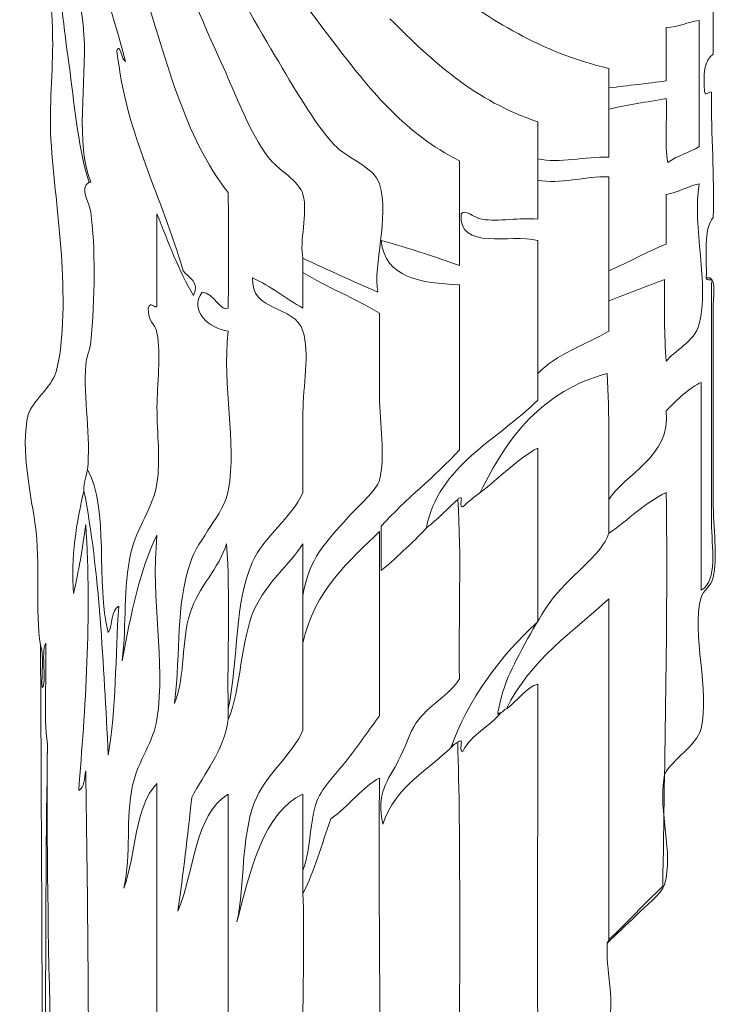
# Model space of a CAD drawing. Units: inches. Extents: x 0 to 997, y -1 to 209.
# Drawn here: x 549 to 581, y 85 to 131 of the extents above; entities that cross this region are included whole.
import ezdxf

# ---------------------------------------------------------------- set-up
doc = ezdxf.new("R2010")
doc.units = ezdxf.units.IN
doc.header["$MEASUREMENT"] = 0
doc.layers.add('SLAMP', color=1, linetype='Continuous', lineweight=0)

# ---------------------------------------------------------------- blocks, each defined once
blk = doc.blocks.new('AVIA L F')
at = {"layer": 'SLAMP'}
for points in [[(5.262, -46.35), (3.892, -41.465), (2.329, -37.101), (2.662, -30.837)], [(2.662, -30.837), (2.329, -37.101), (3.892, -41.465), (5.262, -46.35)], [(1.116, -31.5), (0.422, -36.096), (1.788, -40.661), (1.848, -45.27)], [(1.848, -45.27), (1.788, -40.661), (0.422, -36.096), (1.116, -31.5)], [(15.097, -45.604), (11.838, -41.354), (8.679, -36.456), (6.238, -31.915)], [(6.238, -31.915), (8.679, -36.456), (11.838, -41.354), (15.097, -45.604)], [(9.814, -46.6), (7.861, -42.312), (5.856, -37.207), (4.369, -32.828)], [(4.369, -32.828), (5.856, -37.207), (7.861, -42.312), (9.814, -46.6)], [(12.252, -46.103), (10.122, -42.552), (8.263, -38.831), (6.401, -34.817)], [(6.401, -34.817), (8.263, -38.831), (10.122, -42.552), (12.252, -46.103)], [(1.767, -37.472), (1.992, -40.136), (3.153, -42.545), (3.312, -45.106)], [(3.312, -45.106), (3.153, -42.545), (1.992, -40.136), (1.767, -37.472)], [(32.734, -46.019), (32.734, -44.359), (32.734, -42.701), (32.734, -41.041)], [(32.734, -41.041), (32.734, -42.701), (32.734, -44.359), (32.734, -46.019)], [(2.255, -41.786), (2.127, -43.395), (2.441, -45.135), (2.662, -46.848)], [(2.662, -46.848), (2.441, -45.135), (2.127, -43.395), (2.255, -41.786)], [(5.912, -42.285), (7.11, -46.171), (8.021, -49.927), (10.058, -52.489)], [(10.058, -52.489), (8.021, -49.927), (7.11, -46.171), (5.912, -42.285)], [(27.858, -46.683), (24.712, -45.955), (22.307, -44.395), (19.974, -42.701)], [(19.974, -42.701), (22.307, -44.395), (24.712, -45.955), (27.858, -46.683)], [(17.618, -44.359), (19.671, -46.414), (21.596, -48.197), (24.527, -49.172)], [(24.527, -49.172), (21.596, -48.197), (19.671, -46.414), (17.618, -44.359)], [(30.54, -44.774), (31.129, -44.74), (31.523, -44.504), (32.085, -44.444)], [(32.085, -44.444), (31.523, -44.504), (31.129, -44.74), (30.54, -44.774)], [(32.085, -44.444), (32.085, -46.406), (32.085, -48.37), (32.085, -50.333)], [(32.085, -50.333), (32.085, -48.37), (32.085, -46.406), (32.085, -44.444)], [(3.312, -45.106), (3.449, -47.329), (2.878, -50.228), (3.636, -51.992)], [(3.636, -51.992), (2.878, -50.228), (3.449, -47.329), (3.312, -45.106)], [(30.54, -47.263), (30.54, -46.434), (30.54, -45.604), (30.54, -44.774)], [(30.54, -44.774), (30.54, -45.604), (30.54, -46.434), (30.54, -47.263)], [(1.848, -45.27), (1.868, -46.786), (1.673, -48.484), (1.767, -50.001)], [(1.767, -50.001), (1.673, -48.484), (1.868, -46.786), (1.848, -45.27)], [(4.855, -45.855), (4.987, -45.418), (5.065, -46.316), (5.262, -46.35)], [(5.262, -46.35), (5.065, -46.316), (4.987, -45.418), (4.855, -45.855)], [(7.944, -56.14), (6.969, -52.656), (5.296, -49.882), (4.855, -45.855)], [(4.855, -45.855), (5.296, -49.882), (6.969, -52.656), (7.944, -56.14)], [(20.869, -50.996), (18.333, -49.715), (16.841, -47.873), (15.097, -45.604)], [(15.097, -45.604), (16.841, -47.873), (18.333, -49.715), (20.869, -50.996)], [(32.328, -47.762), (32.274, -46.984), (32.294, -46.288), (32.734, -46.019)], [(32.734, -46.019), (32.294, -46.288), (32.274, -46.984), (32.328, -47.762)], [(15.016, -50.249), (14.009, -49.147), (13.134, -47.567), (12.252, -46.103)], [(12.252, -46.103), (13.134, -47.567), (14.009, -49.147), (15.016, -50.249)], [(2.662, -46.848), (2.89, -48.621), (3.074, -50.561), (3.555, -51.992)], [(3.555, -51.992), (3.074, -50.561), (2.89, -48.621), (2.662, -46.848)], [(11.927, -50.83), (11.066, -49.69), (10.482, -48.069), (9.814, -46.6)], [(9.814, -46.6), (10.482, -48.069), (11.066, -49.69), (11.927, -50.83)], [(27.858, -47.595), (27.858, -47.291), (27.858, -46.984), (27.858, -46.683)], [(27.858, -47.595), (28.744, -47.476), (29.654, -47.383), (30.54, -47.263)], [(30.54, -47.263), (29.654, -47.383), (28.744, -47.476), (27.858, -47.595)], [(27.858, -48.59), (27.858, -48.258), (27.858, -47.926), (27.858, -47.595)], [(32.654, -47.844), (32.691, -47.612), (32.351, -48.053), (32.328, -47.762)], [(32.328, -47.762), (32.351, -48.053), (32.691, -47.612), (32.654, -47.844)], [(32.734, -53.652), (32.798, -51.624), (32.632, -49.83), (32.654, -47.844)], [(32.654, -47.844), (32.632, -49.83), (32.798, -51.624), (32.734, -53.652)], [(30.54, -48.093), (29.644, -48.257), (28.703, -48.374), (27.858, -48.59)], [(27.858, -48.59), (28.703, -48.374), (29.644, -48.257), (30.54, -48.093)], [(30.62, -51.081), (30.432, -50.248), (30.596, -49.06), (30.54, -48.093)], [(30.54, -48.093), (30.596, -49.06), (30.432, -50.248), (30.62, -51.081)], [(27.858, -50.83), (27.858, -50.083), (27.858, -49.336), (27.858, -48.59)], [(24.527, -50.913), (24.527, -50.333), (24.527, -49.752), (24.527, -49.172)], [(1.767, -50.001), (1.875, -51.756), (2.131, -53.579), (2.255, -55.393)], [(2.255, -55.393), (2.131, -53.579), (1.875, -51.756), (1.767, -50.001)], [(17.129, -52.075), (16.898, -51.3), (15.601, -50.891), (15.016, -50.249)], [(15.016, -50.249), (15.601, -50.891), (16.898, -51.3), (17.129, -52.075)], [(32.085, -50.333), (31.637, -50.622), (31.034, -50.754), (30.62, -51.081)], [(30.62, -51.081), (31.034, -50.754), (31.637, -50.622), (32.085, -50.333)], [(13.553, -52.572), (13.384, -51.942), (12.354, -51.397), (11.927, -50.83)], [(11.927, -50.83), (12.354, -51.397), (13.384, -51.942), (13.553, -52.572)], [(20.869, -55.892), (20.869, -54.258), (20.869, -52.629), (20.869, -50.996)], [(20.869, -50.996), (20.869, -52.629), (20.869, -54.258), (20.869, -55.892)], [(24.527, -50.913), (25.549, -51.121), (26.738, -50.8), (27.858, -50.83)], [(27.858, -50.83), (26.738, -50.8), (25.549, -51.121), (24.527, -50.913)], [(24.527, -51.909), (24.527, -51.578), (24.527, -51.245), (24.527, -50.913)], [(3.555, -51.992), (3.067, -52.323), (3.568, -52.874), (3.636, -53.402)], [(3.636, -53.402), (3.568, -52.874), (3.067, -52.323), (3.555, -51.992)], [(3.636, -51.992), (3.61, -51.992), (3.581, -51.992), (3.555, -51.992)], [(3.555, -51.992), (3.581, -51.992), (3.61, -51.992), (3.636, -51.992)], [(24.527, -51.909), (25.57, -52.112), (26.723, -51.721), (27.858, -51.743)], [(27.858, -51.743), (26.723, -51.721), (25.57, -52.112), (24.527, -51.909)], [(24.527, -53.734), (24.527, -53.125), (24.527, -52.517), (24.527, -51.909)], [(27.858, -51.743), (27.858, -53.208), (27.858, -54.674), (27.858, -56.14)], [(27.858, -56.14), (27.858, -54.674), (27.858, -53.208), (27.858, -51.743)], [(10.058, -52.489), (10.077, -54.56), (10.072, -55.789), (10.058, -57.884)], [(10.058, -57.884), (10.072, -55.789), (10.077, -54.56), (10.058, -52.489)], [(17.048, -57.136), (16.82, -55.859), (17.61, -53.691), (17.129, -52.075)], [(17.129, -52.075), (17.61, -53.691), (16.82, -55.859), (17.048, -57.136)], [(30.54, -52.572), (31.129, -52.482), (31.514, -52.185), (32.085, -52.075)], [(32.085, -52.075), (31.514, -52.185), (31.129, -52.482), (30.54, -52.572)], [(32.085, -52.075), (31.725, -54.084), (32.57, -56.827), (32.085, -58.629)], [(32.085, -58.629), (32.57, -56.827), (31.725, -54.084), (32.085, -52.075)], [(13.553, -55.559), (13.365, -54.758), (13.8, -53.488), (13.553, -52.572)], [(13.553, -52.572), (13.8, -53.488), (13.365, -54.758), (13.553, -55.559)], [(30.54, -54.895), (30.54, -54.121), (30.54, -53.348), (30.54, -52.572)], [(30.54, -52.572), (30.54, -53.348), (30.54, -54.121), (30.54, -54.895)], [(3.636, -53.402), (3.843, -54.967), (3.83, -57.534), (3.636, -59.459)], [(3.636, -59.459), (3.83, -57.534), (3.843, -54.967), (3.636, -53.402)], [(20.948, -53.485), (21.152, -53.215), (21.504, -53.662), (21.923, -53.734)], [(21.923, -53.734), (21.504, -53.662), (21.152, -53.215), (20.948, -53.485)], [(6.727, -57.801), (6.727, -56.361), (6.727, -54.922), (6.727, -53.485)], [(6.727, -53.485), (7.253, -54.8), (7.748, -56.147), (8.431, -57.302)], [(8.431, -57.302), (7.748, -56.147), (7.253, -54.8), (6.727, -53.485)], [(6.727, -53.485), (6.727, -54.922), (6.727, -56.361), (6.727, -57.801)], [(24.527, -54.729), (23.254, -54.396), (20.826, -55.243), (20.948, -53.485)], [(20.948, -53.485), (20.826, -55.243), (23.254, -54.396), (24.527, -54.729)], [(21.923, -53.734), (22.669, -53.861), (23.732, -53.639), (24.527, -53.734)], [(24.527, -53.734), (23.732, -53.639), (22.669, -53.861), (21.923, -53.734)], [(32.41, -56.472), (32.439, -55.45), (32.257, -54.215), (32.734, -53.652)], [(32.734, -53.652), (32.257, -54.215), (32.439, -55.45), (32.41, -56.472)], [(20.869, -56.802), (19.061, -56.714), (17.378, -56.492), (17.211, -54.729)], [(17.211, -54.729), (18.479, -55.064), (19.674, -55.478), (20.869, -55.892)], [(20.869, -55.892), (19.674, -55.478), (18.479, -55.064), (17.211, -54.729)], [(17.211, -54.729), (17.378, -56.492), (19.061, -56.714), (20.869, -56.802)], [(24.527, -60.953), (24.527, -58.878), (24.527, -56.802), (24.527, -54.729)], [(27.858, -56.14), (28.79, -55.764), (29.589, -55.252), (30.54, -54.895)], [(30.54, -54.895), (29.589, -55.252), (28.79, -55.764), (27.858, -56.14)], [(2.255, -55.393), (2.368, -57.04), (2.413, -59.435), (2.012, -60.869)], [(2.012, -60.869), (2.413, -59.435), (2.368, -57.04), (2.255, -55.393)], [(13.553, -56.222), (13.553, -56.002), (13.553, -55.78), (13.553, -55.559)], [(13.553, -55.559), (14.71, -56.095), (15.86, -56.633), (17.048, -57.136)], [(17.048, -57.136), (15.86, -56.633), (14.71, -56.095), (13.553, -55.559)], [(8.431, -57.302), (8.767, -56.671), (8.169, -56.457), (7.944, -56.14)], [(7.944, -56.14), (8.169, -56.457), (8.767, -56.671), (8.431, -57.302)], [(27.858, -57.55), (27.858, -57.08), (27.858, -56.61), (27.858, -56.14)], [(13.553, -58.961), (13.163, -57.731), (11.089, -58.087), (11.196, -56.472)], [(11.196, -56.472), (11.089, -58.087), (13.163, -57.731), (13.553, -58.961)], [(11.196, -56.472), (12.055, -56.867), (12.737, -57.443), (13.553, -57.884)], [(13.553, -57.884), (12.737, -57.443), (12.055, -56.867), (11.196, -56.472)], [(17.129, -58.132), (15.999, -57.431), (14.682, -56.921), (13.553, -56.222)], [(13.553, -56.222), (14.682, -56.921), (15.999, -57.431), (17.129, -58.132)], [(13.553, -57.884), (13.553, -57.328), (13.553, -56.777), (13.553, -56.222)], [(30.459, -56.553), (29.58, -56.875), (28.714, -57.206), (27.858, -57.55)], [(27.858, -57.55), (28.714, -57.206), (29.58, -56.875), (30.459, -56.553)], [(30.54, -60.373), (30.44, -59.176), (30.454, -57.86), (30.459, -56.553)], [(30.459, -56.553), (30.454, -57.86), (30.44, -59.176), (30.54, -60.373)], [(32.41, -56.472), (32.377, -56.671), (32.781, -56.426), (32.654, -56.72)], [(32.654, -56.72), (32.781, -56.426), (32.377, -56.671), (32.41, -56.472)], [(32.573, -56.472), (32.518, -56.472), (32.464, -56.472), (32.41, -56.472)], [(32.41, -56.472), (32.464, -56.472), (32.518, -56.472), (32.573, -56.472)], [(20.869, -64.52), (20.869, -61.947), (20.869, -59.376), (20.869, -56.802)], [(20.869, -56.802), (20.869, -59.376), (20.869, -61.947), (20.869, -64.52)], [(6.32, -57.884), (6.424, -57.531), (6.656, -57.954), (6.727, -57.801)], [(6.727, -57.801), (6.656, -57.954), (6.424, -57.531), (6.32, -57.884)], [(8.84, -57.136), (8.207, -58.044), (9.172, -58.847), (10.058, -58.961)], [(10.058, -58.961), (9.172, -58.847), (8.207, -58.044), (8.84, -57.136)], [(10.058, -57.884), (9.781, -58.147), (9.358, -57.171), (8.84, -57.136)], [(8.84, -57.136), (9.358, -57.171), (9.781, -58.147), (10.058, -57.884)], [(27.858, -58.961), (27.858, -58.493), (27.858, -58.021), (27.858, -57.55)], [(6.727, -59.043), (6.636, -58.577), (6.281, -58.538), (6.32, -57.884)], [(6.32, -57.884), (6.281, -58.538), (6.636, -58.577), (6.727, -59.043)], [(32.085, -58.629), (31.855, -59.483), (30.871, -59.902), (30.54, -60.373)], [(30.54, -60.373), (30.871, -59.902), (31.855, -59.483), (32.085, -58.629)], [(10.058, -58.961), (9.741, -61.666), (10.489, -64.061), (10.058, -66.427)], [(10.058, -66.427), (10.489, -64.061), (9.741, -61.666), (10.058, -58.961)], [(27.858, -58.961), (26.754, -59.631), (25.385, -60.031), (24.527, -60.953)], [(24.527, -60.953), (25.385, -60.031), (26.754, -59.631), (27.858, -58.961)], [(3.636, -59.459), (3.6, -59.825), (3.419, -60.181), (3.393, -60.539)], [(3.393, -60.539), (3.419, -60.181), (3.6, -59.825), (3.636, -59.459)], [(3.393, -60.539), (3.283, -62.068), (3.646, -63.993), (3.475, -65.432)], [(3.475, -65.432), (3.646, -63.993), (3.283, -62.068), (3.393, -60.539)], [(2.012, -60.869), (1.812, -61.576), (0.86, -62.283), (0.71, -62.861)], [(0.71, -62.861), (0.86, -62.283), (1.812, -61.576), (2.012, -60.869)], [(27.777, -60.953), (24.753, -61.737), (23.098, -63.923), (21.843, -66.511)], [(21.843, -66.511), (23.098, -63.923), (24.753, -61.737), (27.777, -60.953)], [(24.527, -62.196), (24.527, -61.781), (24.527, -61.366), (24.527, -60.953)], [(27.858, -66.842), (27.858, -64.852), (27.886, -62.828), (27.777, -60.953)], [(27.777, -60.953), (27.886, -62.828), (27.858, -64.852), (27.858, -66.842)], [(32.167, -61.366), (31.701, -61.555), (30.988, -62.211), (30.54, -62.693)], [(30.54, -62.693), (30.988, -62.211), (31.701, -61.555), (32.167, -61.366)], [(32.167, -71.074), (32.167, -67.837), (32.167, -64.603), (32.167, -61.366)], [(32.167, -61.366), (32.167, -64.603), (32.167, -67.837), (32.167, -71.074)], [(19.323, -68.17), (19.854, -65.281), (22.688, -64.028), (24.527, -62.196)], [(24.527, -62.196), (22.688, -64.028), (19.854, -65.281), (19.323, -68.17)], [(0.71, -62.861), (0.307, -64.439), (0.89, -66.944), (1.036, -68.002)], [(1.036, -68.002), (0.89, -66.944), (0.307, -64.439), (0.71, -62.861)], [(30.54, -62.693), (30.768, -64.86), (28.551, -65.67), (27.858, -66.842)], [(27.858, -66.842), (28.551, -65.67), (30.768, -64.86), (30.54, -62.693)], [(24.527, -64.439), (23.694, -64.86), (22.718, -65.854), (21.843, -66.511)], [(21.843, -66.511), (22.718, -65.854), (23.694, -64.86), (24.527, -64.439)], [(24.527, -72.567), (24.527, -69.857), (24.527, -67.147), (24.527, -64.439)], [(24.527, -64.439), (24.527, -67.147), (24.527, -69.857), (24.527, -72.567)], [(17.211, -68.088), (18.358, -66.825), (19.717, -65.778), (20.869, -64.52)], [(20.869, -64.52), (19.717, -65.778), (18.358, -66.825), (17.211, -68.088)], [(3.475, -65.432), (3.419, -65.764), (3.297, -66.026), (3.312, -66.427)], [(3.312, -66.427), (3.297, -66.026), (3.419, -65.764), (3.475, -65.432)], [(4.451, -73.064), (3.849, -70.801), (4.509, -67.252), (3.475, -65.432)], [(3.475, -65.432), (4.509, -67.252), (3.849, -70.801), (4.451, -73.064)], [(5.508, -69.332), (5.775, -68.148), (6.56, -67.178), (6.727, -66.095)], [(6.727, -66.095), (6.56, -67.178), (5.775, -68.148), (5.508, -69.332)], [(15.667, -67.672), (16.177, -67.098), (17.001, -66.409), (17.129, -65.93)], [(17.129, -65.93), (17.001, -66.409), (16.177, -67.098), (15.667, -67.672)], [(3.312, -66.427), (2.974, -67.858), (2.674, -69.564), (2.824, -71.239)], [(2.824, -71.239), (2.674, -69.564), (2.974, -67.858), (3.312, -66.427)], [(3.312, -66.427), (4.048, -70.18), (4.216, -74.52), (4.451, -78.789)], [(4.451, -78.789), (4.216, -74.52), (4.048, -70.18), (3.312, -66.427)], [(10.058, -66.427), (9.854, -67.545), (8.666, -68.635), (8.271, -69.829)], [(8.271, -69.829), (8.666, -68.635), (9.854, -67.545), (10.058, -66.427)], [(11.196, -69.747), (11.735, -68.569), (13.053, -67.651), (13.553, -66.511)], [(13.553, -66.511), (13.053, -67.651), (11.735, -68.569), (11.196, -69.747)], [(20.948, -66.759), (20.854, -66.747), (20.804, -66.775), (20.787, -66.842)], [(20.787, -66.842), (20.804, -66.775), (20.854, -66.747), (20.948, -66.759)], [(21.031, -67.176), (20.853, -67.187), (20.994, -66.88), (20.948, -66.759)], [(20.948, -66.759), (20.994, -66.88), (20.853, -67.187), (21.031, -67.176)], [(21.843, -66.511), (21.558, -66.717), (21.29, -66.942), (21.031, -67.176)], [(21.031, -67.176), (21.29, -66.942), (21.558, -66.717), (21.843, -66.511)], [(30.54, -66.511), (29.508, -67.006), (28.764, -67.794), (27.858, -68.419)], [(27.858, -68.419), (28.764, -67.794), (29.508, -67.006), (30.54, -66.511)], [(30.378, -84.928), (30.457, -78.816), (30.619, -72.786), (30.54, -66.511)], [(30.54, -66.511), (30.619, -72.786), (30.457, -78.816), (30.378, -84.928)], [(20.787, -66.842), (20.289, -67.276), (19.856, -67.772), (19.323, -68.17)], [(19.323, -68.17), (19.856, -67.772), (20.289, -67.276), (20.787, -66.842)], [(20.869, -75.221), (20.814, -72.457), (20.977, -69.47), (20.787, -66.842)], [(20.787, -66.842), (20.977, -69.47), (20.814, -72.457), (20.869, -75.221)], [(27.858, -68.419), (27.858, -67.892), (27.858, -67.368), (27.858, -66.842)], [(27.858, -66.842), (27.858, -67.368), (27.858, -67.892), (27.858, -68.419)], [(13.553, -71.324), (13.828, -69.573), (14.627, -68.838), (15.667, -67.672)], [(15.667, -67.672), (14.627, -68.838), (13.828, -69.573), (13.553, -71.324)], [(1.036, -68.002), (1.282, -69.804), (1.031, -72.142), (1.28, -73.647)], [(1.28, -73.647), (1.031, -72.142), (1.282, -69.804), (1.036, -68.002)], [(2.824, -71.239), (3.059, -70.207), (3.253, -69.135), (3.393, -68.002)], [(3.393, -68.002), (3.253, -69.135), (3.059, -70.207), (2.824, -71.239)], [(3.393, -68.002), (3.698, -72.322), (3.355, -76.738), (3.068, -80.448)], [(3.068, -80.448), (3.355, -76.738), (3.698, -72.322), (3.393, -68.002)], [(17.211, -70.161), (17.211, -69.47), (17.211, -68.778), (17.211, -68.088)], [(17.211, -68.088), (17.211, -68.778), (17.211, -69.47), (17.211, -70.161)], [(6.727, -68.501), (5.918, -70.122), (5.52, -72.15), (5.099, -74.391)], [(5.099, -74.391), (5.52, -72.15), (5.918, -70.122), (6.727, -68.501)], [(6.727, -77.131), (7.143, -74.308), (6.418, -71.625), (6.727, -68.501)], [(6.727, -68.501), (6.418, -71.625), (7.143, -74.308), (6.727, -77.131)], [(17.129, -68.335), (15.82, -69.627), (14.026, -71.139), (13.553, -73.562)], [(13.553, -73.562), (14.026, -71.139), (15.82, -69.627), (17.129, -68.335)], [(17.129, -76.964), (17.129, -74.088), (17.129, -71.212), (17.129, -68.335)], [(17.129, -68.335), (17.129, -71.212), (17.129, -74.088), (17.129, -76.964)], [(19.323, -68.17), (18.69, -68.85), (17.781, -69.694), (17.211, -70.161)], [(17.211, -70.161), (17.781, -69.694), (18.69, -68.85), (19.323, -68.17)], [(27.858, -68.419), (27.517, -69.468), (25.904, -70.486), (25.095, -71.654)], [(25.095, -71.654), (25.904, -70.486), (27.517, -69.468), (27.858, -68.419)], [(8.271, -72.151), (8.649, -70.952), (9.652, -70.017), (9.978, -68.918)], [(9.978, -68.918), (9.652, -70.017), (8.649, -70.952), (8.271, -72.151)], [(9.978, -68.918), (10.166, -71.324), (10.003, -74.088), (10.058, -76.631)], [(10.058, -76.631), (10.003, -74.088), (10.166, -71.324), (9.978, -68.918)], [(13.553, -68.918), (12.916, -69.898), (11.861, -70.709), (11.277, -71.988)], [(11.277, -71.988), (11.861, -70.709), (12.916, -69.898), (13.553, -68.918)], [(13.553, -71.324), (13.553, -70.519), (13.553, -69.72), (13.553, -68.918)], [(5.099, -74.391), (5.32, -72.621), (5.126, -71.005), (5.508, -69.332)], [(5.508, -69.332), (5.126, -71.005), (5.32, -72.621), (5.099, -74.391)], [(8.271, -69.829), (7.585, -71.89), (7.859, -73.841), (7.538, -76.384)], [(7.538, -76.384), (7.859, -73.841), (7.585, -71.89), (8.271, -69.829)], [(10.058, -76.631), (10.554, -74.23), (10.337, -71.621), (11.196, -69.747)], [(11.196, -69.747), (10.337, -71.621), (10.554, -74.23), (10.058, -76.631)], [(32.167, -71.406), (32.246, -71.111), (32.642, -70.893), (32.734, -70.493)], [(32.734, -70.493), (32.642, -70.893), (32.246, -71.111), (32.167, -71.406)], [(13.553, -73.562), (13.553, -72.816), (13.553, -72.068), (13.553, -71.324)], [(4.451, -78.789), (4.807, -76.665), (4.788, -74.155), (4.936, -71.82)], [(4.936, -71.82), (4.57, -72.026), (4.666, -72.705), (4.451, -73.064)], [(4.451, -73.064), (4.666, -72.705), (4.57, -72.026), (4.936, -71.82)], [(4.936, -71.82), (4.788, -74.155), (4.807, -76.665), (4.451, -78.789)], [(27.858, -71.488), (26.3, -72.913), (24.114, -74.413), (23.064, -76.631)], [(23.064, -76.631), (24.114, -74.413), (26.3, -72.913), (27.858, -71.488)], [(25.095, -71.654), (24.472, -72.554), (23.596, -74.129), (23.144, -75.14)], [(23.144, -75.14), (23.596, -74.129), (24.472, -72.554), (25.095, -71.654)], [(27.858, -87.417), (27.858, -82.108), (27.858, -76.798), (27.858, -71.488)], [(32.167, -77.546), (32.595, -75.789), (31.701, -73.134), (32.167, -71.406)], [(32.167, -71.406), (31.701, -73.134), (32.595, -75.789), (32.167, -77.546)], [(7.538, -76.384), (8.086, -74.972), (7.844, -73.498), (8.271, -72.151)], [(8.271, -72.151), (7.844, -73.498), (8.086, -74.972), (7.538, -76.384)], [(11.277, -71.988), (10.652, -73.352), (10.64, -75.755), (10.058, -77.131)], [(10.058, -77.131), (10.64, -75.755), (10.652, -73.352), (11.277, -71.988)], [(20.462, -78.457), (21.252, -76.25), (22.798, -74.095), (24.527, -72.567)], [(24.527, -72.567), (22.798, -74.095), (21.252, -76.25), (20.462, -78.457)], [(1.28, -73.647), (1.39, -94.163), (1.433, -114.751), (1.685, -135.122)], [(1.36, -75.636), (1.308, -75), (1.469, -74.143), (1.28, -73.647)], [(1.685, -135.122), (1.433, -114.751), (1.39, -94.163), (1.28, -73.647)], [(1.28, -73.647), (1.469, -74.143), (1.308, -75), (1.36, -75.636)], [(1.523, -73.562), (1.286, -74.012), (1.597, -75.462), (1.36, -75.636)], [(1.36, -75.636), (1.597, -75.462), (1.286, -74.012), (1.523, -73.562)], [(1.605, -78.291), (1.417, -76.88), (1.575, -75.112), (1.523, -73.562)], [(1.523, -73.562), (1.575, -75.112), (1.417, -76.88), (1.605, -78.291)], [(13.553, -77.629), (13.553, -76.274), (13.553, -74.918), (13.553, -73.562)], [(18.835, -77.297), (19.411, -76.461), (20.431, -75.979), (20.869, -75.221)], [(20.869, -75.221), (20.431, -75.979), (19.411, -76.461), (18.835, -77.297)], [(23.144, -75.14), (22.954, -75.566), (22.648, -76.722), (22.658, -76.881)], [(22.658, -76.881), (22.648, -76.722), (22.954, -75.566), (23.144, -75.14)], [(24.527, -75.47), (24.07, -75.559), (23.553, -76.303), (23.064, -76.631)], [(23.064, -76.631), (23.553, -76.303), (24.07, -75.559), (24.527, -75.47)], [(24.606, -95.215), (24.417, -88.799), (24.581, -82.026), (24.527, -75.47)], [(24.527, -75.47), (24.581, -82.026), (24.417, -88.799), (24.606, -95.215)], [(10.058, -76.631), (10.058, -76.798), (10.058, -76.964), (10.058, -77.131)], [(10.058, -77.131), (10.058, -76.964), (10.058, -76.798), (10.058, -76.631)], [(22.82, -76.798), (22.296, -77.482), (21.415, -77.8), (21.031, -78.623)], [(21.031, -78.623), (21.415, -77.8), (22.296, -77.482), (22.82, -76.798)], [(22.658, -76.881), (22.723, -76.865), (22.738, -76.797), (22.82, -76.798)], [(22.82, -76.798), (22.738, -76.797), (22.723, -76.865), (22.658, -76.881)], [(23.064, -76.631), (22.946, -76.651), (22.926, -76.769), (22.82, -76.798)], [(22.82, -76.798), (22.926, -76.769), (22.946, -76.651), (23.064, -76.631)], [(5.588, -80.199), (5.842, -79.064), (6.58, -78.113), (6.727, -77.131)], [(6.727, -77.131), (6.58, -78.113), (5.842, -79.064), (5.588, -80.199)], [(10.058, -77.131), (9.82, -78.685), (8.951, -79.594), (8.352, -80.779)], [(8.352, -80.779), (8.951, -79.594), (9.82, -78.685), (10.058, -77.131)], [(15.667, -78.956), (16.2, -78.251), (16.648, -77.603), (17.129, -76.964)], [(17.129, -76.964), (16.648, -77.603), (16.2, -78.251), (15.667, -78.956)], [(18.024, -79.037), (18.333, -78.441), (18.543, -77.723), (18.835, -77.297)], [(18.835, -77.297), (18.543, -77.723), (18.333, -78.441), (18.024, -79.037)], [(11.277, -81.029), (11.765, -79.721), (13.081, -78.768), (13.553, -77.629)], [(13.553, -77.629), (13.081, -78.768), (11.765, -79.721), (11.277, -81.029)], [(30.459, -79.701), (30.834, -78.943), (31.961, -78.387), (32.167, -77.546)], [(32.167, -77.546), (31.961, -78.387), (30.834, -78.943), (30.459, -79.701)], [(20.787, -78.207), (20.705, -78.207), (20.692, -78.274), (20.624, -78.291)], [(20.624, -78.291), (20.692, -78.274), (20.705, -78.207), (20.787, -78.207)], [(20.948, -78.125), (20.887, -78.144), (20.787, -78.128), (20.787, -78.207)], [(20.787, -78.207), (20.787, -78.128), (20.887, -78.144), (20.948, -78.125)], [(21.031, -78.623), (20.851, -78.612), (20.996, -78.273), (20.948, -78.125)], [(20.948, -78.125), (20.996, -78.273), (20.851, -78.612), (21.031, -78.623)], [(1.605, -78.291), (1.367, -94.96), (1.693, -111.775), (1.767, -128.401)], [(1.767, -128.401), (1.693, -111.775), (1.367, -94.96), (1.605, -78.291)], [(1.929, -133.212), (3.122, -115.139), (1.441, -96.834), (1.605, -78.291)], [(1.605, -78.291), (1.441, -96.834), (3.122, -115.139), (1.929, -133.212)], [(20.624, -78.291), (19.467, -79.49), (17.861, -80.229), (17.291, -82.026)], [(17.291, -82.026), (17.861, -80.229), (19.467, -79.49), (20.624, -78.291)], [(20.624, -78.291), (20.551, -78.329), (20.478, -78.365), (20.462, -78.457)], [(20.462, -78.457), (20.478, -78.365), (20.551, -78.329), (20.624, -78.291)], [(14.204, -80.945), (14.47, -80.237), (15.209, -79.558), (15.667, -78.956)], [(15.667, -78.956), (15.209, -79.558), (14.47, -80.237), (14.204, -80.945)], [(17.291, -82.026), (16.935, -80.597), (17.552, -79.948), (18.024, -79.037)], [(18.024, -79.037), (17.552, -79.948), (16.935, -80.597), (17.291, -82.026)], [(3.068, -80.448), (3.34, -80.311), (3.334, -79.89), (3.393, -79.536)], [(3.393, -79.536), (3.334, -79.89), (3.34, -80.311), (3.068, -80.448)], [(3.393, -79.536), (3.493, -85.474), (3.533, -92.131), (3.555, -97.621)], [(3.555, -97.621), (3.533, -92.131), (3.493, -85.474), (3.393, -79.536)], [(6.727, -80.116), (5.672, -81.196), (5.752, -83.438), (5.18, -85.011)], [(5.18, -85.011), (5.752, -83.438), (5.672, -81.196), (6.727, -80.116)], [(6.727, -97.457), (6.727, -91.676), (6.727, -85.897), (6.727, -80.116)], [(6.727, -80.116), (6.727, -85.897), (6.727, -91.676), (6.727, -97.457)], [(17.129, -79.867), (16.416, -80.216), (15.64, -81.223), (14.854, -81.775)], [(14.854, -81.775), (15.64, -81.223), (16.416, -80.216), (17.129, -79.867)], [(17.211, -101.522), (17.229, -94.257), (17.068, -87.176), (17.129, -79.867)], [(17.129, -79.867), (17.068, -87.176), (17.229, -94.257), (17.211, -101.522)], [(30.459, -84.844), (30.901, -83.287), (30.136, -81.594), (30.459, -79.701)], [(30.459, -79.701), (30.136, -81.594), (30.901, -83.287), (30.459, -84.844)], [(5.18, -85.011), (5.549, -83.376), (5.233, -81.79), (5.588, -80.199)], [(5.588, -80.199), (5.233, -81.79), (5.549, -83.376), (5.18, -85.011)], [(7.702, -86.091), (8.479, -84.257), (8.458, -81.61), (10.058, -80.615)], [(10.058, -80.615), (8.458, -81.61), (8.479, -84.257), (7.702, -86.091)], [(8.352, -80.779), (8.166, -82.581), (7.947, -84.351), (7.702, -86.091)], [(7.702, -86.091), (7.947, -84.351), (8.166, -82.581), (8.352, -80.779)], [(13.553, -80.615), (11.709, -81.443), (11.077, -84.228), (10.465, -86.589)], [(10.465, -86.589), (11.077, -84.228), (11.709, -81.443), (13.553, -80.615)], [(10.465, -86.589), (10.853, -84.746), (10.64, -82.741), (11.277, -81.029)], [(11.277, -81.029), (10.64, -82.741), (10.853, -84.746), (10.465, -86.589)], [(13.553, -84.184), (13.553, -82.993), (13.553, -81.804), (13.553, -80.615)], [(13.553, -84.184), (13.962, -83.025), (13.841, -81.91), (14.204, -80.945)], [(14.204, -80.945), (13.841, -81.91), (13.962, -83.025), (13.553, -84.184)], [(14.854, -81.775), (14.437, -82.954), (14.094, -84.21), (13.553, -85.26)], [(13.553, -85.26), (14.094, -84.21), (14.437, -82.954), (14.854, -81.775)], [(13.553, -85.26), (13.553, -84.901), (13.553, -84.541), (13.553, -84.184)], [(27.858, -87.417), (28.724, -86.615), (29.523, -85.742), (30.378, -84.928)], [(30.378, -84.928), (29.523, -85.742), (28.724, -86.615), (27.858, -87.417)], [(29.161, -86.256), (29.511, -85.895), (30.331, -85.295), (30.459, -84.844)], [(30.459, -84.844), (30.331, -85.295), (29.511, -85.895), (29.161, -86.256)], [(13.553, -98.038), (13.397, -94.003), (13.671, -88.829), (13.553, -85.26)], [(13.553, -85.26), (13.671, -88.829), (13.397, -94.003), (13.553, -98.038)], [(27.777, -87.582), (28.199, -87.179), (28.649, -86.776), (29.161, -86.256)], [(29.161, -86.256), (28.649, -86.776), (28.199, -87.179), (27.777, -87.582)], [(27.777, -87.582), (27.793, -87.515), (27.858, -87.5), (27.858, -87.417)], [(27.858, -91.233), (28.126, -90.117), (27.709, -88.887), (27.777, -87.582)], [(27.777, -87.582), (27.709, -88.887), (28.126, -90.117), (27.858, -91.233)]]:
    blk.add_open_spline(points, degree=3, dxfattribs=at)
for points, knots in [([(27.858, -46.683), (27.858, -46.984), (27.858, -47.291), (27.858, -47.595), (27.858, -47.926), (27.858, -48.258), (27.858, -48.59), (27.858, -49.336), (27.858, -50.083), (27.858, -50.83)], [3, 3, 3, 3, 4, 4, 4, 5, 5, 5, 6, 6, 6, 6]), ([(24.527, -49.172), (24.527, -49.752), (24.527, -50.333), (24.527, -50.913), (24.527, -51.245), (24.527, -51.578), (24.527, -51.909), (24.527, -52.517), (24.527, -53.125), (24.527, -53.734)], [7, 7, 7, 7, 8, 8, 8, 9, 9, 9, 10, 10, 10, 10]), ([(24.527, -54.729), (24.527, -56.802), (24.527, -58.878), (24.527, -60.953), (24.527, -61.366), (24.527, -61.781), (24.527, -62.196)], [13, 13, 13, 13, 14, 14, 14, 15, 15, 15, 15]), ([(13.553, -55.559), (13.553, -55.78), (13.553, -56.002), (13.553, -56.222), (13.553, -56.777), (13.553, -57.328), (13.553, -57.884)], [4, 4, 4, 4, 5, 5, 5, 6, 6, 6, 6]), ([(27.858, -56.14), (27.858, -56.61), (27.858, -57.08), (27.858, -57.55), (27.858, -58.021), (27.858, -58.493), (27.858, -58.961)], [0, 0, 0, 0, 1, 1, 1, 2, 2, 2, 2]), ([(32.734, -70.493), (32.953, -69.571), (32.734, -68.129), (32.734, -66.927), (32.734, -63.88), (32.734, -60.82), (32.734, -57.966), (32.734, -57.356), (32.879, -56.589), (32.573, -56.472)], [6, 6, 6, 6, 7, 7, 7, 8, 8, 8, 9, 9, 9, 9]), ([(32.573, -56.472), (32.879, -56.589), (32.734, -57.356), (32.734, -57.966), (32.734, -60.82), (32.734, -63.88), (32.734, -66.927), (32.734, -68.129), (32.953, -69.571), (32.734, -70.493)], [1, 1, 1, 1, 2, 2, 2, 3, 3, 3, 4, 4, 4, 4]), ([(32.654, -56.72), (32.654, -60.217), (32.654, -64.327), (32.654, -67.921), (32.654, -69.023), (32.972, -70.663), (32.167, -71.074)], [11, 11, 11, 11, 12, 12, 12, 13, 13, 13, 13]), ([(32.167, -71.074), (32.972, -70.663), (32.654, -69.023), (32.654, -67.921), (32.654, -64.327), (32.654, -60.217), (32.654, -56.72)], [18, 18, 18, 18, 19, 19, 19, 20, 20, 20, 20]), ([(17.129, -65.93), (17.428, -64.814), (17.129, -63.285), (17.129, -62.03), (17.129, -60.723), (17.129, -59.478), (17.129, -58.132)], [43, 43, 43, 43, 44, 44, 44, 45, 45, 45, 45]), ([(17.129, -58.132), (17.129, -59.478), (17.129, -60.723), (17.129, -62.03), (17.129, -63.285), (17.428, -64.814), (17.129, -65.93)], [1, 1, 1, 1, 2, 2, 2, 3, 3, 3, 3]), ([(6.727, -66.095), (6.894, -64.994), (6.727, -63.79), (6.727, -62.529), (6.727, -61.462), (6.928, -60.092), (6.727, -59.043)], [8, 8, 8, 8, 9, 9, 9, 10, 10, 10, 10]), ([(6.727, -59.043), (6.928, -60.092), (6.727, -61.462), (6.727, -62.529), (6.727, -63.79), (6.894, -64.994), (6.727, -66.095)], [8, 8, 8, 8, 9, 9, 9, 10, 10, 10, 10]), ([(13.553, -66.511), (13.553, -65.242), (13.553, -64.021), (13.553, -62.779), (13.553, -61.547), (13.881, -59.997), (13.553, -58.961)], [11, 11, 11, 11, 12, 12, 12, 13, 13, 13, 13]), ([(13.553, -58.961), (13.881, -59.997), (13.553, -61.547), (13.553, -62.779), (13.553, -64.021), (13.553, -65.242), (13.553, -66.511)], [8, 8, 8, 8, 9, 9, 9, 10, 10, 10, 10]), ([(13.553, -68.918), (13.553, -69.72), (13.553, -70.519), (13.553, -71.324), (13.553, -72.068), (13.553, -72.816), (13.553, -73.562), (13.553, -74.918), (13.553, -76.274), (13.553, -77.629)], [2, 2, 2, 2, 3, 3, 3, 4, 4, 4, 5, 5, 5, 5]), ([(27.858, -71.488), (27.858, -76.798), (27.858, -82.108), (27.858, -87.417), (27.858, -87.5), (27.793, -87.515), (27.777, -87.582)], [7, 7, 7, 7, 8, 8, 8, 9, 9, 9, 9]), ([(20.787, -78.207), (20.932, -82.376), (20.869, -89.296), (20.869, -94.386), (20.869, -96.181), (21.266, -98.306), (20.948, -99.612)], [17, 17, 17, 17, 18, 18, 18, 19, 19, 19, 19]), ([(20.948, -99.612), (21.266, -98.306), (20.869, -96.181), (20.869, -94.386), (20.869, -89.296), (20.932, -82.376), (20.787, -78.207)], [8, 8, 8, 8, 9, 9, 9, 10, 10, 10, 10]), ([(10.058, -80.615), (10.058, -85.577), (10.058, -91.172), (10.058, -96.376), (10.058, -98.177), (10.3, -100.091), (10.058, -101.605)], [38, 38, 38, 38, 39, 39, 39, 40, 40, 40, 40]), ([(10.058, -101.605), (10.3, -100.091), (10.058, -98.177), (10.058, -96.376), (10.058, -91.172), (10.058, -85.577), (10.058, -80.615)], [26, 26, 26, 26, 27, 27, 27, 28, 28, 28, 28]), ([(13.553, -80.615), (13.553, -81.804), (13.553, -82.993), (13.553, -84.184), (13.553, -84.541), (13.553, -84.901), (13.553, -85.26)], [8, 8, 8, 8, 9, 9, 9, 10, 10, 10, 10])]:
    blk.add_open_spline(points, degree=3, knots=knots, dxfattribs=at)

msp = doc.modelspace()

# ---------------------------------------------------------------- block references
at = {"layer": 'SLAMP'}
msp.add_blockref('AVIA L F', (548.4, 175.032), dxfattribs=at)

doc.saveas('drawing.dxf')
